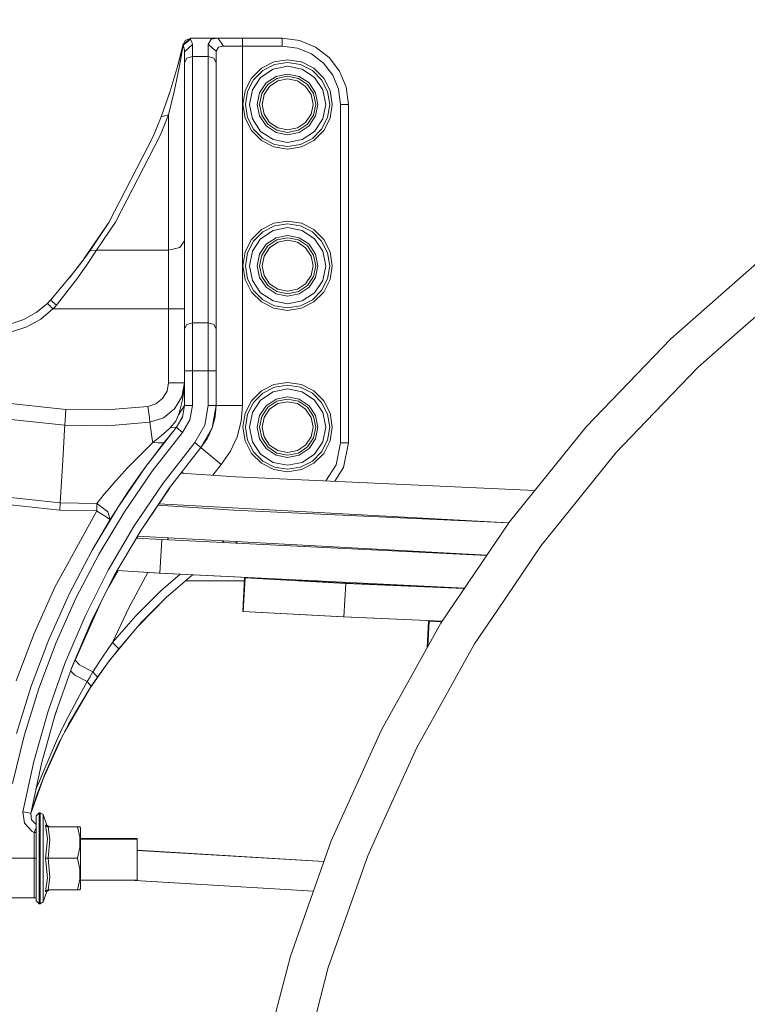
# Model space of a CAD drawing. Units: millimetres. Extents: x 774 to 7863, y -430 to 3712.
# Drawn here: x 5678 to 5953, y 829 to 1201 of the extents above; entities that cross this region are included whole.
import ezdxf

# ---------------------------------------------------------------- set-up
doc = ezdxf.new("R2010")
doc.units = ezdxf.units.MM
doc.layers.add('1', color=7, linetype='Continuous', true_color=0xffffff)
doc.styles.add('blockfont', font='simplex.shx')
doc.dimstyles.get("Standard").update_dxf_attribs({"dimtxt": 0.18, "dimasz": 0.18, "dimexe": 0.18, "dimexo": 0.0625, "dimgap": 0.09, "dimtad": 0, "dimtih": 1, "dimtoh": 1, "dimdec": 4, "dimzin": 0, "dimdsep": 46, "dimtxsty": 'Standard', "dimcen": 0.09, "dimadec": 0, "dimazin": 0, "dimtfac": 1, "dimtdec": 4, "dimtofl": 0, "dimtmove": 0, "dimatfit": 3, "dimfxl": 1, "dimtolj": 1, "dimtzin": 0, "dimarcsym": 0})

# ---------------------------------------------------------------- blocks, each defined once
blk = doc.blocks.new('_U3')
at = {"layer": '1', "color": 18, "lineweight": 13}
for p, q in [((7650.031967, 1242.887485), (7650.031967, 3274.051828)), ((3705, 3270.876828), (5623.949317, 3270.876828)), ((7650.031967, 3270.876828), (5731.08265, 3270.876828))]:
    blk.add_line(p, q, dxfattribs=at)
at = {"layer": '1', "color": 18, "lineweight": 70}
for points in [[(3705, 3270.876828), (3754.999951, 3284.274288), (3755.000049, 3257.479369)], [(7650.031967, 3270.876828), (7600.032017, 3257.479369), (7600.031918, 3284.274288)]]:
    blk.add_solid(points, dxfattribs=at)
at = {"layer": '1', "color": 18, "linetype": 'Continuous', "lineweight": 13, "insert": (5628.186817, 3231.980995), "char_height": 50, "attachment_point": 7, "line_spacing_factor": 0.903614, "style": 'blockfont'}
blk.add_mtext('\\W1.1484;CF', dxfattribs=at)
blk = doc.blocks.new('_U5')
at = {"layer": '1', "color": 18, "lineweight": 13}
for p, q in [((984.368248, 1148.430847), (984.368248, -393.175)), ((7650.031967, 1011.112475), (7650.031967, -393.175)), ((984.368248, -390), (4236.393858, -390)), ((7650.031967, -390), (4398.006358, -390))]:
    blk.add_line(p, q, dxfattribs=at)
at = {"layer": '1', "color": 18, "lineweight": 70}
for points in [[(984.368248, -390), (1034.368199, -376.60254), (1034.368297, -403.39746)], [(7650.031967, -390), (7600.032017, -403.39746), (7600.031918, -376.60254)]]:
    blk.add_solid(points, dxfattribs=at)
at = {"layer": '1', "color": 18, "linetype": 'Continuous', "lineweight": 13, "insert": (4240.631358, -428.895833), "char_height": 50, "attachment_point": 7, "line_spacing_factor": 0.903614, "style": 'blockfont'}
blk.add_mtext('\\W1.1836;OAL', dxfattribs=at)

msp = doc.modelspace()

# ---------------------------------------------------------------- linework, layer by layer
at = {"layer": '1', "color": 18, "linetype": 'Continuous', "lineweight": 13}
for p, q in [((5739.47434, 1191.678537), (5737.469239, 1183.719052)), ((5739.40043, 1191.360606), (5737.469239, 1183.719052)), ((5739.547773, 1191.363467), (5738.242669, 1184.20483)), ((5739.40043, 1191.360606), (5741.164727, 1192.733778)), ((5739.455743, 1191.598905), (5739.40043, 1191.360606)), ((5739.40043, 1191.360606), (5739.547773, 1191.363467)), ((5739.47434, 1191.678537), (5739.455743, 1191.598905)), ((5742.396398, 1194.000019), (5739.47434, 1191.678537)), ((5740.265412, 1193.111313), (5739.47434, 1191.678537)), ((5740.703149, 1192.309273), (5739.547773, 1191.363467)), ((5739.547773, 1191.363467), (5739.985509, 1189.538969)), ((5742.396398, 1194.000019), (5740.265412, 1193.111313)), ((5740.703149, 1192.309273), (5741.133733, 1192.661775)), ((5742.321534, 1193.633927), (5741.133733, 1192.661775)), ((5741.164727, 1192.733778), (5741.165204, 1192.734016)), ((5742.321534, 1193.633927), (5741.165204, 1192.734016)), ((5741.499944, 1190.264715), (5743.000074, 1191.622032)), ((5742.377801, 1193.908227), (5742.321534, 1193.633927)), ((5742.321534, 1193.633927), (5742.978139, 1192.197455)), ((5742.396398, 1194.000019), (5742.377801, 1193.908227)), ((5752.662702, 1194.000019), (5742.396398, 1194.000019)), ((5743.000074, 1191.622032), (5742.978139, 1192.197455)), ((5743.000074, 1187.049759), (5743.000074, 1191.622032)), ((5749.000116, 1191.789282), (5749.181314, 1192.095173)), ((5750.500245, 1190.421952), (5749.000116, 1191.789282)), ((5749.000116, 1187.049759), (5749.000116, 1191.789282)), ((5750.082536, 1193.6139), (5749.181314, 1192.095173)), ((5750.082536, 1193.6139), (5752.662702, 1194.000019)), ((5752.662702, 1194.000019), (5752.80766, 1194.000019)), ((5753.740354, 1192.500008), (5752.662702, 1194.000019)), ((5757.025166, 1194.000019), (5752.80766, 1194.000019)), ((5754.817529, 1190.999998), (5753.740354, 1192.500008)), ((5757.025166, 1194.000019), (5762.000008, 1194.000019)), ((5762.000008, 1193.121327), (5762.000008, 1194.000019)), ((5776.999874, 1194.000019), (5762.000008, 1194.000019)), ((5762.000008, 1190.999998), (5762.000008, 1193.121327)), ((5776.999874, 1194.000019), (5776.999874, 1193.121327)), ((5783.470554, 1193.148149), (5776.999874, 1194.000019)), ((5776.999874, 1193.121327), (5776.999874, 1190.999998)), ((5789.50016, 1190.650595), (5783.470554, 1193.148149)), ((5739.999814, 1188.907398), (5739.985509, 1189.538969)), ((5741.499944, 1190.264715), (5739.999814, 1188.907398)), ((5739.999814, 1184.883727), (5739.999814, 1188.907398)), ((5751.999898, 1189.054621), (5750.500245, 1190.421952)), ((5751.999898, 1189.054621), (5752.832933, 1190.660251)), ((5751.999898, 1189.054621), (5751.999898, 1184.883727)), ((5752.832933, 1190.660251), (5754.817529, 1190.999998)), ((5754.817529, 1190.999998), (5754.929109, 1190.999998)), ((5758.172913, 1190.999998), (5754.929109, 1190.999998)), ((5762.000008, 1190.999998), (5758.172913, 1190.999998)), ((5762.000008, 1190.999998), (5776.999874, 1190.999998)), ((5762.000008, 1055.221451), (5762.000008, 1190.999998)), ((5782.693787, 1190.25041), (5776.999874, 1190.999998)), ((5788.000031, 1188.052548), (5782.693787, 1190.25041)), ((5792.55621, 1184.556378), (5788.000031, 1188.052548)), ((5794.677658, 1186.677707), (5789.50016, 1190.650595)), ((5734.458013, 1173.608197), (5737.469239, 1183.719052)), ((5736.208005, 1174.35695), (5738.242669, 1184.20483)), ((5740.878625, 1186.415328), (5739.999814, 1184.883727)), ((5739.999814, 1084.215535), (5739.999814, 1184.883727)), ((5743.000074, 1187.049759), (5740.878625, 1186.415328)), ((5743.000074, 1086.381448), (5743.000074, 1187.049759)), ((5749.000116, 1187.049759), (5743.000074, 1187.049759)), ((5751.121564, 1186.415328), (5749.000116, 1187.049759)), ((5749.000116, 1086.381448), (5749.000116, 1187.049759)), ((5751.999898, 1184.883727), (5751.121564, 1186.415328)), ((5751.999898, 1084.215535), (5751.999898, 1184.883727)), ((5769.071503, 1182.665123), (5773.78027, 1185.064329)), ((5769.659443, 1181.856049), (5774.08926, 1184.113277)), ((5778.999729, 1185.891045), (5773.78027, 1185.064329)), ((5774.08926, 1184.113277), (5778.999729, 1184.890998)), ((5778.999729, 1185.891045), (5784.219666, 1185.064329)), ((5778.999729, 1184.890998), (5783.910675, 1184.113277)), ((5783.910675, 1184.113277), (5788.340492, 1181.856049)), ((5788.928433, 1182.665123), (5784.219666, 1185.064329)), ((5796.05238, 1179.99996), (5792.55621, 1184.556378)), ((5798.650665, 1181.499971), (5794.677658, 1186.677707)), ((5769.071503, 1182.665123), (5765.335007, 1178.928269)), ((5766.143723, 1178.340567), (5769.659443, 1181.856049)), ((5768.805428, 1179.194463), (5773.482723, 1182.319773)), ((5778.999729, 1183.417214), (5773.482723, 1182.319773)), ((5778.999729, 1180.462731), (5774.613304, 1179.590238)), ((5778.999729, 1183.417214), (5784.517212, 1182.319773)), ((5783.386631, 1179.590238), (5778.999729, 1180.462731)), ((5784.517212, 1182.319773), (5789.194508, 1179.194463)), ((5788.340492, 1181.856049), (5791.856213, 1178.340567)), ((5788.928433, 1182.665123), (5792.664929, 1178.928269)), ((5798.250122, 1174.694074), (5796.05238, 1179.99996)), ((5801.147862, 1175.470484), (5798.650665, 1181.499971)), ((5762.935562, 1174.219621), (5765.335007, 1178.928269)), ((5763.886852, 1173.910631), (5766.143723, 1178.340567)), ((5768.805428, 1179.194463), (5765.680237, 1174.517287)), ((5770.894451, 1177.10544), (5768.409653, 1173.386587)), ((5769.203587, 1173.057807), (5771.502419, 1176.497711)), ((5774.613304, 1179.590238), (5770.894451, 1177.10544)), ((5771.502419, 1176.497711), (5774.942322, 1178.796304)), ((5772.198601, 1175.801409), (5775.319023, 1177.88638)), ((5774.942322, 1178.796304), (5778.999729, 1179.603351)), ((5775.319023, 1177.88638), (5778.999729, 1178.618563)), ((5778.999729, 1179.603351), (5783.057614, 1178.796304)), ((5778.999729, 1178.618563), (5782.680912, 1177.88638)), ((5782.680912, 1177.88638), (5785.801335, 1175.801409)), ((5783.057614, 1178.796304), (5786.497517, 1176.497711)), ((5787.105484, 1177.10544), (5783.386631, 1179.590238)), ((5786.497517, 1176.497711), (5788.796349, 1173.057807)), ((5789.590283, 1173.386587), (5787.105484, 1177.10544)), ((5789.194508, 1179.194463), (5792.319698, 1174.517287)), ((5791.856213, 1178.340567), (5794.113083, 1173.910631)), ((5795.064373, 1174.219621), (5792.664929, 1178.928269)), ((5734.562692, 1173.959679), (5731.190725, 1164.250268)), ((5731.190725, 1164.250268), (5734.458013, 1173.608197)), ((5734.000249, 1164.997829), (5736.208005, 1174.35695)), ((5762.935562, 1174.219621), (5762.108727, 1169.000042)), ((5763.109131, 1169.000042), (5763.886852, 1173.910631)), ((5764.582558, 1169.000042), (5765.680237, 1174.517287)), ((5768.409653, 1173.386587), (5767.537041, 1169.000042)), ((5768.396778, 1169.000042), (5769.203587, 1173.057807)), ((5769.381447, 1169.000042), (5770.113392, 1172.680868)), ((5770.113392, 1172.680868), (5772.198601, 1175.801409)), ((5785.801335, 1175.801409), (5787.886543, 1172.680868)), ((5788.618488, 1169.000042), (5787.886543, 1172.680868)), ((5788.796349, 1173.057807), (5789.603157, 1169.000042)), ((5789.590283, 1173.386587), (5790.462895, 1169.000042)), ((5792.319698, 1174.517287), (5793.416901, 1169.000042)), ((5794.890804, 1169.000042), (5794.113083, 1173.910631)), ((5795.064373, 1174.219621), (5795.890732, 1169.000042)), ((5798.99971, 1169.000042), (5798.250122, 1174.694074)), ((5801.99997, 1169.000042), (5801.147862, 1175.470484)), ((5762.935562, 1163.780464), (5762.108727, 1169.000042)), ((5763.886852, 1164.089454), (5763.109131, 1169.000042)), ((5764.582558, 1169.000042), (5765.680237, 1163.482798)), ((5767.537041, 1169.000042), (5768.409653, 1164.613379)), ((5768.396778, 1169.000042), (5769.203587, 1164.942277)), ((5770.113392, 1165.319098), (5769.381447, 1169.000042)), ((5787.886543, 1165.319098), (5788.618488, 1169.000042)), ((5789.603157, 1169.000042), (5788.796349, 1164.942277)), ((5790.462895, 1169.000042), (5789.590283, 1164.613379)), ((5793.416901, 1169.000042), (5792.319698, 1163.482798)), ((5794.113083, 1164.089454), (5794.890804, 1169.000042)), ((5795.890732, 1169.000042), (5795.064373, 1163.780464)), ((5801.121159, 1169.000042), (5798.99971, 1169.000042)), ((5798.99971, 1041.086329), (5798.99971, 1169.000042)), ((5801.99997, 1169.000042), (5801.121159, 1169.000042)), ((5801.99997, 1041.086329), (5801.99997, 1169.000042)), ((5734.000249, 1164.997829), (5731.02097, 1157.465948)), ((5731.190725, 1164.250268), (5734.000249, 1164.997829)), ((5734.000249, 1164.997829), (5734.000249, 1113.8667)), ((5772.198601, 1162.198676), (5770.113392, 1165.319098)), ((5787.886543, 1165.319098), (5785.801335, 1162.198676)), ((5731.190725, 1164.250268), (5728.251977, 1156.819833)), ((5762.935562, 1163.780464), (5765.335007, 1159.071697)), ((5766.143723, 1159.659518), (5763.886852, 1164.089454)), ((5768.805428, 1158.805502), (5765.680237, 1163.482798)), ((5768.409653, 1164.613379), (5770.894451, 1160.894645)), ((5771.502419, 1161.502255), (5769.203587, 1164.942277)), ((5774.942322, 1159.203781), (5771.502419, 1161.502255)), ((5775.319023, 1160.113586), (5772.198601, 1162.198676)), ((5785.801335, 1162.198676), (5782.680912, 1160.113586)), ((5786.497517, 1161.502255), (5783.057614, 1159.203781)), ((5788.796349, 1164.942277), (5786.497517, 1161.502255)), ((5787.105484, 1160.894645), (5789.590283, 1164.613379)), ((5789.194508, 1158.805502), (5792.319698, 1163.482798)), ((5794.113083, 1164.089454), (5791.856213, 1159.659518)), ((5795.064373, 1163.780464), (5792.664929, 1159.071697)), ((5769.071503, 1155.334962), (5765.335007, 1159.071697)), ((5769.659443, 1156.143917), (5766.143723, 1159.659518)), ((5768.805428, 1158.805502), (5773.482723, 1155.680312)), ((5770.894451, 1160.894645), (5774.613304, 1158.409847)), ((5774.613304, 1158.409847), (5778.999729, 1157.537235)), ((5778.999729, 1158.396615), (5774.942322, 1159.203781)), ((5778.999729, 1159.381403), (5775.319023, 1160.113586)), ((5782.680912, 1160.113586), (5778.999729, 1159.381403)), ((5783.057614, 1159.203781), (5778.999729, 1158.396615)), ((5778.999729, 1157.537235), (5783.386631, 1158.409847)), ((5783.386631, 1158.409847), (5787.105484, 1160.894645)), ((5789.194508, 1158.805502), (5784.517212, 1155.680312)), ((5791.856213, 1159.659518), (5788.340492, 1156.143917)), ((5788.928433, 1155.334962), (5792.664929, 1159.071697)), ((5711.402936, 1124.305619), (5728.251977, 1156.819833)), ((5713.942094, 1124.508394), (5731.02097, 1157.465948)), ((5769.071503, 1155.334962), (5773.78027, 1152.935756)), ((5774.08926, 1153.886808), (5769.659443, 1156.143917)), ((5778.999729, 1154.582871), (5773.482723, 1155.680312)), ((5778.999729, 1153.108967), (5774.08926, 1153.886808)), ((5784.517212, 1155.680312), (5778.999729, 1154.582871)), ((5783.910675, 1153.886808), (5778.999729, 1153.108967)), ((5788.340492, 1156.143917), (5783.910675, 1153.886808)), ((5788.928433, 1155.334962), (5784.219666, 1152.935756)), ((5778.999729, 1152.10904), (5773.78027, 1152.935756)), ((5778.999729, 1152.10904), (5784.219666, 1152.935756)), ((5711.402936, 1124.305619), (5702.033939, 1110.61557)), ((5711.402936, 1124.305619), (5704.371019, 1113.807095)), ((5713.942094, 1124.508394), (5706.814809, 1113.8667)), ((5769.071503, 1121.665133), (5773.78027, 1124.064339)), ((5778.999729, 1124.891056), (5773.78027, 1124.064339)), ((5778.999729, 1124.891056), (5784.219666, 1124.064339)), ((5788.928433, 1121.665133), (5784.219666, 1124.064339)), ((5769.071503, 1121.665133), (5765.335007, 1117.928279)), ((5766.143723, 1117.340458), (5769.659443, 1120.85606)), ((5768.805428, 1118.194474), (5773.482723, 1121.319784)), ((5769.659443, 1120.85606), (5774.08926, 1123.113287)), ((5778.999729, 1122.417224), (5773.482723, 1121.319784)), ((5774.08926, 1123.113287), (5778.999729, 1123.891009)), ((5778.999729, 1123.891009), (5783.910675, 1123.113287)), ((5778.999729, 1122.417224), (5784.517212, 1121.319784)), ((5783.910675, 1123.113287), (5788.340492, 1120.85606)), ((5784.517212, 1121.319784), (5789.194508, 1118.194474)), ((5788.340492, 1120.85606), (5791.856213, 1117.340458)), ((5788.928433, 1121.665133), (5792.664929, 1117.928279)), ((5738.242669, 1114.921106), (5739.999814, 1117.466701)), ((5762.935562, 1113.219632), (5765.335007, 1117.928279)), ((5763.886852, 1112.910641), (5766.143723, 1117.340458)), ((5768.805428, 1118.194474), (5765.680237, 1113.517178)), ((5774.613304, 1118.590249), (5770.894451, 1116.10545)), ((5771.502419, 1115.497721), (5774.942322, 1117.796315)), ((5772.198601, 1114.80142), (5775.319023, 1116.88639)), ((5778.999729, 1119.462741), (5774.613304, 1118.590249)), ((5774.942322, 1117.796315), (5778.999729, 1118.603362)), ((5775.319023, 1116.88639), (5778.999729, 1117.618574)), ((5783.386631, 1118.590249), (5778.999729, 1119.462741)), ((5778.999729, 1118.603362), (5783.057614, 1117.796315)), ((5778.999729, 1117.618574), (5782.680912, 1116.88639)), ((5782.680912, 1116.88639), (5785.801335, 1114.80142)), ((5783.057614, 1117.796315), (5786.497517, 1115.497721)), ((5787.105484, 1116.10545), (5783.386631, 1118.590249)), ((5789.194508, 1118.194474), (5792.319698, 1113.517178)), ((5791.856213, 1117.340458), (5794.113083, 1112.910641)), ((5795.064373, 1113.219632), (5792.664929, 1117.928279)), ((5704.371019, 1113.807095), (5700.94542, 1109.129084)), ((5706.814809, 1113.8667), (5703.342481, 1108.706606)), ((5704.371019, 1113.807095), (5706.814809, 1113.8667)), ((5734.000249, 1113.8667), (5706.814809, 1113.8667)), ((5738.242669, 1114.921106), (5734.000249, 1113.8667)), ((5734.000249, 1113.8667), (5734.000249, 1108.838571)), ((5762.935562, 1113.219632), (5762.108727, 1108.000053)), ((5763.109131, 1108.000053), (5763.886852, 1112.910641)), ((5764.582558, 1108.000053), (5765.680237, 1113.517178)), ((5770.894451, 1116.10545), (5768.409653, 1112.386597)), ((5769.203587, 1112.057699), (5771.502419, 1115.497721)), ((5770.113392, 1111.680878), (5772.198601, 1114.80142)), ((5785.801335, 1114.80142), (5787.886543, 1111.680878)), ((5786.497517, 1115.497721), (5788.796349, 1112.057699)), ((5789.590283, 1112.386597), (5787.105484, 1116.10545)), ((5792.319698, 1113.517178), (5793.416901, 1108.000053)), ((5794.890804, 1108.000053), (5794.113083, 1112.910641)), ((5795.064373, 1113.219632), (5795.890732, 1108.000053)), ((5696.516787, 1103.483669), (5701.495962, 1109.880906)), ((5768.409653, 1112.386597), (5767.537041, 1108.000053)), ((5768.396778, 1108.000053), (5769.203587, 1112.057699)), ((5769.381447, 1108.000053), (5770.113392, 1111.680878)), ((5788.618488, 1108.000053), (5787.886543, 1111.680878)), ((5788.796349, 1112.057699), (5789.603157, 1108.000053)), ((5789.590283, 1112.386597), (5790.462895, 1108.000053)), ((5923.746033, 1080.410136), (5958.397312, 1110.907091)), ((5700.94542, 1109.129084), (5697.195573, 1104.288591)), ((5703.342481, 1108.706606), (5699.541135, 1103.367103)), ((5734.000249, 1108.838571), (5734.000249, 1103.367103)), ((5762.935562, 1102.780355), (5762.108727, 1108.000053)), ((5763.886852, 1103.089465), (5763.109131, 1108.000053)), ((5764.582558, 1108.000053), (5765.680237, 1102.482809)), ((5767.537041, 1108.000053), (5768.409653, 1103.61339)), ((5768.396778, 1108.000053), (5769.203587, 1103.942288)), ((5770.113392, 1104.319109), (5769.381447, 1108.000053)), ((5787.886543, 1104.319109), (5788.618488, 1108.000053)), ((5789.603157, 1108.000053), (5788.796349, 1103.942288)), ((5790.462895, 1108.000053), (5789.590283, 1103.61339)), ((5793.416901, 1108.000053), (5792.319698, 1102.482809)), ((5794.113083, 1103.089465), (5794.890804, 1108.000053)), ((5795.890732, 1108.000053), (5795.064373, 1102.780355)), ((5697.195573, 1104.288591), (5689.393563, 1095.036758)), ((5691.632791, 1093.161715), (5699.541135, 1103.367103)), ((5734.000249, 1103.367103), (5734.000249, 1097.59344)), ((5762.935562, 1102.780355), (5765.335007, 1098.071707)), ((5766.143723, 1098.659528), (5763.886852, 1103.089465)), ((5768.805428, 1097.805513), (5765.680237, 1102.482809)), ((5768.409653, 1103.61339), (5770.894451, 1099.894656)), ((5771.502419, 1100.502265), (5769.203587, 1103.942288)), ((5772.198601, 1101.198686), (5770.113392, 1104.319109)), ((5787.886543, 1104.319109), (5785.801335, 1101.198686)), ((5788.796349, 1103.942288), (5786.497517, 1100.502265)), ((5787.105484, 1099.894656), (5789.590283, 1103.61339)), ((5789.194508, 1097.805513), (5792.319698, 1102.482809)), ((5794.113083, 1103.089465), (5791.856213, 1098.659528)), ((5795.064373, 1102.780355), (5792.664929, 1098.071707)), ((5769.071503, 1094.334854), (5765.335007, 1098.071707)), ((5769.659443, 1095.143927), (5766.143723, 1098.659528)), ((5770.894451, 1099.894656), (5774.613304, 1097.409738)), ((5774.942322, 1098.203791), (5771.502419, 1100.502265)), ((5775.319023, 1099.113596), (5772.198601, 1101.198686)), ((5778.999729, 1097.396625), (5774.942322, 1098.203791)), ((5778.999729, 1098.381413), (5775.319023, 1099.113596)), ((5782.680912, 1099.113596), (5778.999729, 1098.381413)), ((5783.057614, 1098.203791), (5778.999729, 1097.396625)), ((5785.801335, 1101.198686), (5782.680912, 1099.113596)), ((5786.497517, 1100.502265), (5783.057614, 1098.203791)), ((5783.386631, 1097.409738), (5787.105484, 1099.894656)), ((5791.856213, 1098.659528), (5788.340492, 1095.143927)), ((5788.928433, 1094.334854), (5792.664929, 1098.071707)), ((5967.77956, 1099.286927), (5947.005196, 1081.002844)), ((5688.812776, 1094.403995), (5688.214345, 1093.787921)), ((5689.393563, 1095.036758), (5688.812776, 1094.403995)), ((5691.632791, 1093.161715), (5689.393563, 1095.036758)), ((5734.000249, 1097.59344), (5734.000249, 1091.666711)), ((5768.805428, 1097.805513), (5773.482723, 1094.680203)), ((5769.071503, 1094.334854), (5773.78027, 1091.935767)), ((5774.08926, 1092.886818), (5769.659443, 1095.143927)), ((5778.999729, 1093.582762), (5773.482723, 1094.680203)), ((5774.613304, 1097.409738), (5778.999729, 1096.537245)), ((5778.999729, 1096.537245), (5783.386631, 1097.409738)), ((5784.517212, 1094.680203), (5778.999729, 1093.582762)), ((5788.340492, 1095.143927), (5783.910675, 1092.886818)), ((5788.928433, 1094.334854), (5784.219666, 1091.935767)), ((5789.194508, 1097.805513), (5784.517212, 1094.680203)), ((5688.214345, 1093.787921), (5684.023423, 1090.297712)), ((5690.335794, 1091.666711), (5685.725732, 1087.827457)), ((5688.214345, 1093.787921), (5689.274831, 1092.727316)), ((5690.335794, 1091.666711), (5689.274831, 1092.727316)), ((5690.994306, 1092.40414), (5690.335794, 1091.666711)), ((5734.000249, 1091.666711), (5690.335794, 1091.666711)), ((5691.632791, 1093.161715), (5690.994306, 1092.40414)), ((5734.000249, 1091.666711), (5738.242669, 1091.666711)), ((5734.000249, 1091.666711), (5734.000249, 1063.750638)), ((5738.242669, 1091.666711), (5739.999814, 1091.666711)), ((5778.999729, 1091.10905), (5773.78027, 1091.935767)), ((5778.999729, 1092.108978), (5774.08926, 1092.886818)), ((5783.910675, 1092.886818), (5778.999729, 1092.108978)), ((5778.999729, 1091.10905), (5784.219666, 1091.935767)), ((5679.269834, 1087.623967), (5673.273606, 1085.663332)), ((5684.023423, 1090.297712), (5679.269834, 1087.623967)), ((5685.725732, 1087.827457), (5680.497213, 1084.886325)), ((5673.901124, 1082.72971), (5680.497213, 1084.886325)), ((5740.878625, 1085.747016), (5739.999814, 1084.215535)), ((5739.999814, 1080.844534), (5739.999814, 1084.215535)), ((5743.000074, 1086.381448), (5740.878625, 1085.747016)), ((5743.000074, 1082.550896), (5743.000074, 1086.381448)), ((5749.000116, 1086.381448), (5743.000074, 1086.381448)), ((5751.121564, 1085.747016), (5749.000116, 1086.381448)), ((5749.000116, 1082.550896), (5749.000116, 1086.381448)), ((5751.999898, 1084.215535), (5751.121564, 1085.747016)), ((5751.999898, 1080.844534), (5751.999898, 1084.215535)), ((5739.999814, 1076.966537), (5739.999814, 1080.844534)), ((5743.000074, 1082.550896), (5743.000074, 1078.143967)), ((5749.000116, 1078.143967), (5749.000116, 1082.550896)), ((5751.999898, 1076.966537), (5751.999898, 1080.844534)), ((5891.806049, 1047.084464), (5923.746033, 1080.410136)), ((5934.080048, 1069.627656), (5947.005196, 1081.002844)), ((5739.999814, 1072.738422), (5739.999814, 1076.966537)), ((5743.000074, 1073.339356), (5743.000074, 1078.143967)), ((5749.000116, 1073.339356), (5749.000116, 1078.143967)), ((5751.999898, 1072.738422), (5751.999898, 1076.966537)), ((5739.999814, 1072.738422), (5739.999814, 1068.331731)), ((5743.000074, 1073.339356), (5743.000074, 1068.331731)), ((5749.000116, 1068.331731), (5749.000116, 1073.339356)), ((5751.999898, 1068.331731), (5751.999898, 1072.738422)), ((5739.999814, 1068.331731), (5739.999814, 1055.221451)), ((5740.878625, 1068.331731), (5739.999814, 1068.331731)), ((5743.000074, 1068.331731), (5740.878625, 1068.331731)), ((5743.000074, 1068.331731), (5743.000074, 1055.221451)), ((5749.000116, 1068.331731), (5743.000074, 1068.331731)), ((5751.121564, 1068.331731), (5749.000116, 1068.331731)), ((5749.000116, 1055.221451), (5749.000116, 1068.331731)), ((5751.121564, 1068.331731), (5751.999898, 1068.331731)), ((5751.999898, 1055.221451), (5751.999898, 1068.331731)), ((5934.080048, 1069.627656), (5914.505406, 1049.203409)), ((5734.000249, 1063.750638), (5733.424707, 1060.584796)), ((5738.242669, 1063.750638), (5734.000249, 1063.750638)), ((5738.242669, 1063.750638), (5739.999814, 1063.750638)), ((5739.999814, 1063.750638), (5739.041371, 1058.474315)), ((5739.809556, 1060.475482), (5739.999814, 1063.723339)), ((5769.071503, 1060.665144), (5773.78027, 1063.06435)), ((5769.659443, 1059.85607), (5774.08926, 1062.113298)), ((5778.999729, 1061.417235), (5773.482723, 1060.319794)), ((5778.999729, 1063.891066), (5773.78027, 1063.06435)), ((5774.08926, 1062.113298), (5778.999729, 1062.891019)), ((5778.999729, 1063.891066), (5784.219666, 1063.06435)), ((5778.999729, 1062.891019), (5783.910675, 1062.113298)), ((5778.999729, 1061.417235), (5784.517212, 1060.319794)), ((5783.910675, 1062.113298), (5788.340492, 1059.85607)), ((5788.928433, 1060.665144), (5784.219666, 1063.06435)), ((5729.255242, 1055.82012), (5731.772943, 1057.823671)), ((5731.772943, 1057.823671), (5733.424707, 1060.584796)), ((5736.288114, 1053.87236), (5739.041371, 1058.474315)), ((5739.016576, 1056.296123), (5739.294095, 1057.346357)), ((5739.294095, 1057.346357), (5739.451451, 1058.302415)), ((5739.809556, 1060.475482), (5739.451451, 1058.302415)), ((5769.071503, 1060.665144), (5765.335007, 1056.92829)), ((5768.805428, 1057.194484), (5765.680237, 1052.517189)), ((5766.143723, 1056.340469), (5769.659443, 1059.85607)), ((5768.805428, 1057.194484), (5773.482723, 1060.319794)), ((5774.613304, 1057.590259), (5770.894451, 1055.105461)), ((5778.999729, 1058.462752), (5774.613304, 1057.590259)), ((5774.942322, 1056.796206), (5778.999729, 1057.603372)), ((5783.386631, 1057.590259), (5778.999729, 1058.462752)), ((5778.999729, 1057.603372), (5783.057614, 1056.796206)), ((5787.105484, 1055.105461), (5783.386631, 1057.590259)), ((5784.517212, 1060.319794), (5789.194508, 1057.194484)), ((5788.340492, 1059.85607), (5791.856213, 1056.340469)), ((5788.928433, 1060.665144), (5792.664929, 1056.92829)), ((5789.194508, 1057.194484), (5792.319698, 1052.517189)), ((5695.204778, 1053.696407), (5665.028615, 1056.857837)), ((5694.950624, 1049.461378), (5695.204778, 1053.696407)), ((5710.726781, 1053.515447), (5695.204778, 1053.696407)), ((5726.193948, 1054.830087), (5710.726781, 1053.515447)), ((5729.255242, 1055.82012), (5726.193948, 1054.830087)), ((5726.756616, 1050.62498), (5726.193948, 1054.830087)), ((5736.288114, 1053.87236), (5732.091947, 1050.533069)), ((5739.999814, 1055.221451), (5737.785859, 1051.633848)), ((5739.016576, 1056.296123), (5737.968011, 1052.324189)), ((5739.999814, 1055.221451), (5739.229245, 1050.810946)), ((5740.878625, 1055.221451), (5739.999814, 1055.221451)), ((5740.878625, 1055.221451), (5743.000074, 1055.221451)), ((5743.000074, 1055.221451), (5742.051168, 1049.793137)), ((5747.695012, 1047.757519), (5749.000116, 1055.221451)), ((5751.121564, 1055.221451), (5749.000116, 1055.221451)), ((5750.517411, 1046.73971), (5751.999898, 1055.221451)), ((5751.999898, 1055.221451), (5751.121564, 1055.221451)), ((5751.999898, 1055.221451), (5751.644178, 1051.017655)), ((5751.999898, 1055.221451), (5753.339811, 1055.221451)), ((5755.169912, 1055.221451), (5753.339811, 1055.221451)), ((5755.169912, 1055.221451), (5756.999893, 1055.221451)), ((5762.000008, 1055.221451), (5756.999893, 1055.221451)), ((5762.000008, 1055.221451), (5761.476917, 1049.19423)), ((5762.935562, 1052.219642), (5765.335007, 1056.92829)), ((5763.886852, 1051.910652), (5766.143723, 1056.340469)), ((5770.894451, 1055.105461), (5768.409653, 1051.386608)), ((5769.203587, 1051.057709), (5771.502419, 1054.497732)), ((5770.113392, 1050.680889), (5772.198601, 1053.801311)), ((5771.502419, 1054.497732), (5774.942322, 1056.796206)), ((5772.198601, 1053.801311), (5775.319023, 1055.886401)), ((5775.319023, 1055.886401), (5778.999729, 1056.618584)), ((5778.999729, 1056.618584), (5782.680912, 1055.886401)), ((5782.680912, 1055.886401), (5785.801335, 1053.801311)), ((5783.057614, 1056.796206), (5786.497517, 1054.497732)), ((5785.801335, 1053.801311), (5787.886543, 1050.680889)), ((5786.497517, 1054.497732), (5788.796349, 1051.057709)), ((5789.590283, 1051.386608), (5787.105484, 1055.105461)), ((5791.856213, 1056.340469), (5794.113083, 1051.910652)), ((5795.064373, 1052.219642), (5792.664929, 1056.92829)), ((5694.845719, 1047.707094), (5664.138837, 1050.924195)), ((5726.756616, 1050.62498), (5726.989312, 1048.883093)), ((5732.091947, 1050.533069), (5726.989312, 1048.883093)), ((5737.785859, 1051.633848), (5736.748738, 1049.261464)), ((5739.268331, 1051.03466), (5737.007184, 1046.92365)), ((5739.229245, 1050.810946), (5737.007184, 1046.92365)), ((5737.968011, 1052.324189), (5737.785859, 1051.633848)), ((5742.051168, 1049.793137), (5739.316507, 1045.008791)), ((5750.517411, 1046.73971), (5751.644178, 1051.017655)), ((5750.517411, 1046.73971), (5751.641317, 1051.000489)), ((5750.517411, 1046.73971), (5751.626535, 1050.916327)), ((5751.641317, 1051.000489), (5751.626535, 1050.916327)), ((5751.642107, 1051.009794), (5751.641317, 1051.000489)), ((5762.935562, 1052.219642), (5762.108727, 1047.000063)), ((5763.109131, 1047.000063), (5763.886852, 1051.910652)), ((5764.582558, 1047.000063), (5765.680237, 1052.517189)), ((5768.409653, 1051.386608), (5767.537041, 1047.000063)), ((5768.396778, 1047.000063), (5769.203587, 1051.057709)), ((5769.381447, 1047.000063), (5770.113392, 1050.680889)), ((5788.618488, 1047.000063), (5787.886543, 1050.680889)), ((5788.796349, 1051.057709), (5789.603157, 1047.000063)), ((5789.590283, 1051.386608), (5790.462895, 1047.000063)), ((5792.319698, 1052.517189), (5793.416901, 1047.000063)), ((5794.890804, 1047.000063), (5794.113083, 1051.910652)), ((5795.064373, 1052.219642), (5795.890732, 1047.000063)), ((5694.746061, 1046.043051), (5694.463296, 1041.328324)), ((5694.845719, 1047.707094), (5694.746061, 1046.043051)), ((5694.950624, 1049.461378), (5694.845719, 1047.707094)), ((5710.946126, 1047.519458), (5694.845719, 1047.707094)), ((5726.989312, 1048.883093), (5710.946126, 1047.519458)), ((5737.007184, 1046.92365), (5725.452466, 1032.101644)), ((5726.989312, 1048.883093), (5727.113767, 1047.956003)), ((5727.113767, 1047.956003), (5727.235837, 1047.043575)), ((5727.235837, 1047.043575), (5727.474256, 1045.261277)), ((5731.162114, 1043.717397), (5734.29255, 1046.402944)), ((5734.674974, 1046.731127), (5734.29255, 1046.402944)), ((5737.007184, 1046.92365), (5734.589143, 1043.970479)), ((5736.745401, 1049.253834), (5734.674974, 1046.731127)), ((5737.007184, 1046.92365), (5734.674974, 1046.731127)), ((5736.748738, 1049.261464), (5736.745401, 1049.253834)), ((5737.683816, 1046.362771), (5737.007184, 1046.92365)), ((5737.683816, 1046.362771), (5739.316507, 1045.008791)), ((5743.935628, 1041.179074), (5747.695012, 1047.757519)), ((5746.24495, 1039.264096), (5750.517411, 1046.73971)), ((5750.517411, 1046.73971), (5748.70543, 1042.816652)), ((5761.476917, 1049.19423), (5759.923859, 1043.347014)), ((5762.935562, 1041.780365), (5762.108727, 1047.000063)), ((5763.886852, 1042.089475), (5763.109131, 1047.000063)), ((5764.582558, 1047.000063), (5765.680237, 1041.482819)), ((5767.537041, 1047.000063), (5768.409653, 1042.6134)), ((5768.396778, 1047.000063), (5769.203587, 1042.942298)), ((5770.113392, 1043.319119), (5769.381447, 1047.000063)), ((5787.886543, 1043.319119), (5788.618488, 1047.000063)), ((5789.603157, 1047.000063), (5788.796349, 1042.942298)), ((5790.462895, 1047.000063), (5789.590283, 1042.6134)), ((5793.416901, 1047.000063), (5792.319698, 1041.482819)), ((5794.113083, 1042.089475), (5794.890804, 1047.000063)), ((5795.890732, 1047.000063), (5795.064373, 1041.780365)), ((5862.807198, 1011.170162), (5891.806049, 1047.084464)), ((5903.017445, 1037.217153), (5914.505406, 1049.203409)), ((5727.474256, 1045.261277), (5727.855725, 1042.410744)), ((5727.855725, 1042.410744), (5728.025956, 1041.137589)), ((5739.316507, 1045.008791), (5727.873368, 1030.32936)), ((5731.162114, 1043.717397), (5728.025956, 1041.137589)), ((5734.589143, 1043.970479), (5732.25121, 1041.044248)), ((5746.24495, 1039.264096), (5748.70543, 1042.816652)), ((5759.923859, 1043.347014), (5757.387562, 1037.854684)), ((5768.409653, 1042.6134), (5770.894451, 1038.894547)), ((5771.502419, 1039.502276), (5769.203587, 1042.942298)), ((5772.198601, 1040.198697), (5770.113392, 1043.319119)), ((5787.886543, 1043.319119), (5785.801335, 1040.198697)), ((5788.796349, 1042.942298), (5786.497517, 1039.502276)), ((5787.105484, 1038.894547), (5789.590283, 1042.6134)), ((5694.463296, 1041.328324), (5694.044633, 1034.348858)), ((5728.025956, 1041.137589), (5723.364873, 1036.56627)), ((5732.25121, 1041.044248), (5727.904363, 1035.403741)), ((5728.025956, 1041.137589), (5730.138822, 1041.090859)), ((5730.138822, 1041.090859), (5732.25121, 1041.044248)), ((5732.000871, 1025.806559), (5743.935628, 1041.179074)), ((5734.428449, 1024.043811), (5746.24495, 1039.264096)), ((5745.568318, 1039.824976), (5743.935628, 1041.179074)), ((5745.568318, 1039.824976), (5746.24495, 1039.264096)), ((5746.24495, 1039.264096), (5747.276349, 1038.409008)), ((5762.935562, 1041.780365), (5765.335007, 1037.071718)), ((5766.143723, 1037.659539), (5763.886852, 1042.089475)), ((5768.805428, 1036.805523), (5765.680237, 1041.482819)), ((5770.894451, 1038.894547), (5774.613304, 1036.409749)), ((5774.942322, 1037.203802), (5771.502419, 1039.502276)), ((5775.319023, 1038.113607), (5772.198601, 1040.198697)), ((5785.801335, 1040.198697), (5782.680912, 1038.113607)), ((5786.497517, 1039.502276), (5783.057614, 1037.203802)), ((5783.386631, 1036.409749), (5787.105484, 1038.894547)), ((5789.194508, 1036.805523), (5792.319698, 1041.482819)), ((5794.113083, 1042.089475), (5791.856213, 1037.659539)), ((5795.064373, 1041.780365), (5792.664929, 1037.071718)), ((5797.380848, 1032.803072), (5798.99971, 1041.086329)), ((5801.121159, 1041.086329), (5798.99971, 1041.086329)), ((5800.160332, 1031.673444), (5801.99997, 1041.086329)), ((5801.99997, 1041.086329), (5801.121159, 1041.086329)), ((5718.642755, 1031.685127), (5721.652074, 1034.795774)), ((5721.652074, 1034.795774), (5723.364873, 1036.56627)), ((5727.904363, 1035.403741), (5725.452466, 1032.101644)), ((5747.276349, 1038.409008), (5750.09398, 1036.072625)), ((5750.09398, 1036.072625), (5753.94301, 1032.881154)), ((5757.387562, 1037.854684), (5753.94301, 1032.881154)), ((5769.071503, 1033.334864), (5765.335007, 1037.071718)), ((5769.659443, 1034.143938), (5766.143723, 1037.659539)), ((5768.805428, 1036.805523), (5773.482723, 1033.680213)), ((5774.613304, 1036.409749), (5778.999729, 1035.537256)), ((5778.999729, 1036.396636), (5774.942322, 1037.203802)), ((5778.999729, 1037.381424), (5775.319023, 1038.113607)), ((5782.680912, 1038.113607), (5778.999729, 1037.381424)), ((5783.057614, 1037.203802), (5778.999729, 1036.396636)), ((5778.999729, 1035.537256), (5783.386631, 1036.409749)), ((5789.194508, 1036.805523), (5784.517212, 1033.680213)), ((5791.856213, 1037.659539), (5788.340492, 1034.143938)), ((5788.928433, 1033.334864), (5792.664929, 1037.071718)), ((5903.017445, 1037.217153), (5884.858532, 1014.727963)), ((5693.560166, 1026.268137), (5694.044633, 1034.348858)), ((5714.040799, 1026.644481), (5718.642755, 1031.685127)), ((5725.452466, 1032.101644), (5714.811368, 1016.610874)), ((5723.437829, 1029.31775), (5725.452466, 1032.101644)), ((5753.94301, 1032.881154), (5750.72394, 1028.840503)), ((5769.071503, 1033.334864), (5773.78027, 1030.935658)), ((5774.08926, 1031.886829), (5769.659443, 1034.143938)), ((5778.999729, 1032.582773), (5773.482723, 1033.680213)), ((5778.999729, 1031.108988), (5774.08926, 1031.886829)), ((5784.517212, 1033.680213), (5778.999729, 1032.582773)), ((5783.910675, 1031.886829), (5778.999729, 1031.108988)), ((5788.340492, 1034.143938), (5783.910675, 1031.886829)), ((5788.928433, 1033.334864), (5784.219666, 1030.935658)), ((5793.383578, 1026.689241), (5797.380848, 1032.803072)), ((5796.797758, 1026.530527), (5800.160332, 1031.673444)), ((5727.873368, 1030.32936), (5717.334314, 1014.987482)), ((5719.02041, 1022.978915), (5723.437829, 1029.31775)), ((5759.394093, 1028.269304), (5738.764151, 1029.628427)), ((5739.581685, 1029.574567), (5739.042578, 1029.987056)), ((5872.373096, 1023.017271), (5759.394093, 1028.269304)), ((5778.999729, 1030.109061), (5773.78027, 1030.935658)), ((5778.999729, 1030.109061), (5784.219666, 1030.935658)), ((5693.560166, 1026.268137), (5693.090482, 1018.433226)), ((5709.721131, 1021.613849), (5711.783452, 1024.01544)), ((5713.616891, 1026.150716), (5711.783452, 1024.01544)), ((5713.616891, 1026.150716), (5714.040799, 1026.644481)), ((5732.000871, 1025.806559), (5721.077962, 1009.699596)), ((5723.613305, 1008.09635), (5734.466272, 1024.09253)), ((5734.428449, 1024.043811), (5723.613305, 1008.09635)), ((5693.090482, 1018.433226), (5659.788175, 1021.922244)), ((5709.721131, 1021.613849), (5706.854863, 1018.091692)), ((5719.02041, 1022.978915), (5714.811368, 1016.610874)), ((5692.923112, 1015.640391), (5659.373326, 1019.155277)), ((5693.090482, 1018.433226), (5692.923112, 1015.640391)), ((5706.854863, 1018.091692), (5693.090482, 1018.433226)), ((5714.811368, 1016.610874), (5705.122037, 1000.507487)), ((5706.854863, 1018.091692), (5706.883474, 1015.293849)), ((5710.914655, 1015.0782), (5706.854863, 1018.091692)), ((5711.983247, 1012.133254), (5714.811368, 1016.610874)), ((5758.683128, 1015.614642), (5729.996506, 1017.504546)), ((5862.561501, 1010.806646), (5730.373358, 1018.059987)), ((5706.883474, 1015.293849), (5691.020532, 986.466719)), ((5706.883474, 1015.293849), (5692.923112, 1015.640391)), ((5706.883474, 1015.293849), (5707.205815, 1015.094055)), ((5707.205815, 1015.094055), (5710.489793, 1013.058914)), ((5717.334314, 1014.987482), (5707.737966, 999.038888)), ((5710.489793, 1013.058914), (5710.614724, 1012.981547)), ((5711.983247, 1012.133254), (5710.614724, 1012.981547)), ((5711.023374, 1014.997614), (5710.914655, 1015.0782)), ((5711.023374, 1014.997614), (5711.041017, 1014.944924)), ((5711.983247, 1012.133254), (5711.041017, 1014.944924)), ((5862.547776, 1010.786338), (5758.683128, 1015.614642)), ((5874.814911, 1002.289189), (5884.858532, 1014.727963)), ((5711.983247, 1012.133254), (5705.122037, 1000.507487)), ((5721.077962, 1009.699596), (5711.211248, 992.924644)), ((5836.958332, 972.925944), (5862.807198, 1011.170162)), ((5723.613305, 1008.09635), (5713.844819, 991.487516)), ((5731.514974, 1004.47656), (5721.826649, 1005.058594)), ((5722.128587, 1005.040455), (5722.563562, 1005.786833)), ((5854.283605, 998.559235), (5722.26461, 1005.803236)), ((5854.289453, 998.567888), (5722.269746, 1005.811968)), ((5733.493651, 1004.379562), (5733.968891, 1005.161012)), ((5731.514974, 1004.47656), (5730.733438, 991.826011)), ((5854.217538, 998.461488), (5731.514974, 1004.47656)), ((5755.04851, 1004.004354), (5754.168874, 1003.36603)), ((5760.249627, 1003.718964), (5759.24771, 1003.117058)), ((5759.247929, 1003.117047), (5760.250154, 1003.718935)), ((5874.814911, 1002.289189), (5858.284397, 977.831377)), ((5705.122037, 1000.507487), (5696.419759, 983.849896)), ((5707.737966, 999.038888), (5699.119611, 982.541514)), ((5711.211248, 992.924644), (5702.441735, 975.550903)), ((5713.844819, 991.487516), (5705.162091, 974.285764)), ((5711.351714, 986.54831), (5714.97388, 992.763622)), ((5730.493112, 991.830183), (5714.608294, 992.785611)), ((5730.733438, 991.826011), (5714.613509, 992.794479)), ((5718.994184, 978.6631), (5726.194062, 992.088759)), ((5845.911206, 986.172006), (5730.493112, 991.830183)), ((5845.916184, 986.179371), (5730.733438, 991.826011)), ((5738.419963, 991.441583), (5731.061978, 985.078586)), ((5743.013162, 991.216409), (5733.11667, 982.591702)), ((5733.11667, 982.591702), (5743.111707, 991.211578)), ((5691.020532, 986.466719), (5683.189435, 968.9856)), ((5740.431377, 988.900019), (5762.681705, 988.900019)), ((5762.037678, 977.335645), (5762.742443, 989.990665)), ((5762.039108, 977.415634), (5762.67868, 988.900019)), ((5762.218399, 977.332486), (5762.923165, 989.987505)), ((5762.742443, 989.990665), (5762.923165, 989.987505)), ((5800.997181, 987.930847), (5762.923165, 989.987505)), ((5783.055332, 988.900019), (5790.263947, 988.900019)), ((5800.998612, 988.010837), (5784.537572, 988.900019)), ((5800.997181, 987.930847), (5800.292416, 975.275768)), ((5800.998612, 988.010837), (5800.994166, 987.93101)), ((5845.754485, 985.940131), (5800.997181, 987.930847)), ((5845.807013, 986.017848), (5800.998612, 988.010837)), ((5696.419759, 983.849896), (5688.736482, 966.69863)), ((5721.609635, 975.628329), (5731.061978, 985.078586)), ((5845.807013, 986.017848), (5845.911206, 986.172006)), ((5845.911206, 986.172006), (5845.807013, 986.017848)), ((5699.119611, 982.541514), (5691.509767, 965.555115)), ((5708.827973, 981.548411), (5697.215709, 955.466913)), ((5733.11667, 982.591702), (5722.698474, 971.92756)), ((5733.11667, 982.591702), (5723.811193, 973.216398)), ((5702.441735, 975.550903), (5694.806142, 957.649989)), ((5718.994184, 978.6631), (5712.856813, 965.567632)), ((5712.856813, 965.567632), (5721.609635, 975.628329)), ((5762.218399, 977.332486), (5762.037678, 977.335645)), ((5800.05209, 975.28), (5762.037678, 977.335645)), ((5762.04213, 977.415581), (5762.039108, 977.415634)), ((5762.042123, 977.415471), (5762.039108, 977.415634)), ((5800.292416, 975.275768), (5762.218399, 977.332486)), ((5837.425826, 973.617616), (5800.05209, 975.28)), ((5837.430071, 973.623897), (5800.292416, 975.275768)), ((5849.676533, 965.095324), (5858.284397, 977.831377)), ((5705.162091, 974.285764), (5697.601838, 956.562145)), ((5723.811193, 973.216398), (5715.194268, 963.2356)), ((5814.446373, 932.627423), (5836.958332, 972.925944)), ((5832.207127, 973.719401), (5831.700461, 963.513861)), ((5832.205696, 973.639412), (5831.703249, 963.518852)), ((5832.446022, 973.635239), (5831.967643, 963.992141)), ((5832.205696, 973.639412), (5832.446022, 973.635239)), ((5832.207127, 973.719401), (5832.447453, 973.715229)), ((5832.447453, 973.715229), (5832.443484, 973.635283)), ((5837.301275, 973.433338), (5832.446022, 973.635239)), ((5837.3539, 973.511199), (5832.447453, 973.715229)), ((5683.189435, 968.9856), (5676.425023, 951.064689)), ((5719.627376, 968.370373), (5711.704006, 958.73685)), ((5688.736482, 966.69863), (5682.099385, 949.115796)), ((5691.509767, 965.555115), (5684.937043, 948.141379)), ((5709.046407, 960.066361), (5712.856813, 965.567632)), ((5712.856813, 965.567632), (5715.194268, 963.2356)), ((5849.676533, 965.095324), (5834.979458, 938.786728)), ((5715.194268, 963.2356), (5711.481137, 958.449585)), ((5694.806142, 957.649989), (5688.334985, 939.295871)), ((5697.601838, 956.562145), (5691.195054, 938.389702)), ((5698.720751, 958.847283), (5700.324102, 957.142336)), ((5700.324102, 957.142336), (5701.232953, 956.669671)), ((5701.232953, 956.669671), (5705.440564, 954.48075)), ((5704.572796, 948.61917), (5711.349104, 958.279355)), ((5709.046407, 960.066361), (5705.440564, 954.48075)), ((5711.077733, 957.929475), (5707.180066, 952.522738)), ((5711.481137, 958.449585), (5711.077733, 957.929475)), ((5711.481137, 958.449585), (5711.349104, 958.279355)), ((5711.704006, 958.73685), (5711.481137, 958.449585)), ((5696.986248, 954.816062), (5698.53787, 953.234834)), ((5698.53787, 953.234834), (5698.544068, 953.228278)), ((5698.544068, 953.228278), (5703.239961, 950.843854)), ((5705.440564, 954.48075), (5704.333825, 952.672643)), ((5705.440564, 954.48075), (5707.180066, 952.522738)), ((5682.099385, 949.115796), (5676.533265, 931.165321)), ((5703.239961, 950.843854), (5700.497193, 945.785506)), ((5703.239961, 950.843854), (5704.330487, 952.666683)), ((5703.239961, 950.843854), (5704.827352, 949.053747)), ((5704.330487, 952.666683), (5704.333825, 952.672643)), ((5705.994172, 950.794441), (5704.827352, 949.053747)), ((5707.180066, 952.522738), (5705.994172, 950.794441)), ((5684.937043, 948.141379), (5679.424329, 930.363519)), ((5704.827352, 949.053747), (5694.653676, 931.685259)), ((5695.140405, 935.907764), (5700.497193, 945.785506)), ((5704.827352, 949.053747), (5696.180864, 934.654517)), ((5688.334985, 939.295871), (5683.055444, 920.564158)), ((5691.195054, 938.389702), (5685.967965, 919.843538)), ((5691.034064, 937.818494), (5691.782058, 940.0547)), ((5827.782555, 925.903542), (5834.979458, 938.786728)), ((5695.140405, 935.907764), (5693.172498, 931.744201)), ((5696.180864, 934.654517), (5694.286866, 930.972082)), ((5691.605134, 928.428097), (5693.172498, 931.744201)), ((5694.286866, 930.972082), (5692.431016, 927.36326)), ((5694.653676, 931.685259), (5694.286866, 930.972082)), ((5795.432968, 890.564842), (5814.446373, 932.627423)), ((5679.424329, 930.363519), (5674.991651, 912.285967)), ((5686.563532, 913.852042), (5693.911272, 930.241714)), ((5692.431016, 927.36326), (5687.246843, 915.752275)), ((5687.706514, 919.212146), (5691.605134, 928.428097)), ((5827.782555, 925.903542), (5815.116329, 897.882802)), ((5678.989453, 901.532216), (5683.055444, 920.564158)), ((5681.942029, 901.000006), (5685.967965, 919.843538)), ((5687.246843, 915.752275), (5681.942029, 901.000006)), ((5687.246843, 915.752275), (5684.143109, 907.593055)), ((5685.180707, 913.199825), (5686.609788, 916.620357)), ((5686.609788, 916.620357), (5687.706514, 919.212146)), ((5685.180707, 913.199825), (5684.37676, 911.274714)), ((5683.88667, 910.101965), (5684.37676, 911.274714)), ((5684.143109, 907.593055), (5682.949586, 904.117865)), ((5681.077523, 901.155872), (5678.989453, 901.532216)), ((5679.555936, 897.286398), (5678.989453, 901.532216)), ((5681.942029, 901.000006), (5681.077523, 901.155872)), ((5682.312055, 902.166827), (5681.942029, 901.000006)), ((5681.942029, 901.000006), (5682.265802, 898.573799)), ((5682.200126, 902.208036), (5682.312055, 902.166827)), ((5682.628675, 903.144223), (5682.312055, 902.166827)), ((5682.949586, 904.117865), (5682.628675, 903.144223)), ((5682.641802, 904.275318), (5682.949586, 904.117865)), ((5683.941884, 900.049968), (5685.142083, 901.249988)), ((5685.142083, 901.249988), (5685.540242, 901.249988)), ((5685.142083, 900.405688), (5685.142083, 901.249988)), ((5685.540242, 901.249988), (5685.540242, 900.405688)), ((5685.540242, 901.249988), (5686.648889, 900.509221)), ((5682.489438, 894.16538), (5679.555936, 897.286398)), ((5683.941884, 896.790368), (5682.265802, 898.573799)), ((5683.941884, 899.264438), (5683.941884, 900.049968)), ((5683.941884, 899.264438), (5683.941884, 896.984679)), ((5685.142083, 897.95552), (5685.142083, 900.405688)), ((5685.142083, 894.139273), (5685.142083, 897.95552)), ((5685.540242, 897.95552), (5685.540242, 900.405688)), ((5685.540242, 897.95552), (5685.540242, 894.139273)), ((5686.648889, 900.509221), (5686.648889, 899.701161)), ((5686.648889, 900.509221), (5688.019796, 896.553559)), ((5686.648889, 899.701161), (5686.648889, 897.356195)), ((5686.648889, 897.356195), (5686.648889, 893.703861)), ((5809.291287, 884.996159), (5815.116329, 897.882802)), ((5683.228059, 893.811567), (5682.489438, 894.16538)), ((5683.941884, 895.556791), (5683.228059, 893.811567)), ((5683.228059, 893.811567), (5683.228059, 883.999986)), ((5683.941884, 893.811567), (5683.228059, 893.811567)), ((5683.941884, 896.790368), (5683.941884, 896.984679)), ((5683.941884, 896.790368), (5683.941884, 896.783633)), ((5683.941884, 896.783633), (5683.941884, 895.708782)), ((5683.941884, 895.708782), (5683.941884, 895.556791)), ((5683.941884, 895.556791), (5683.941884, 893.811567)), ((5683.941884, 888.959689), (5683.941884, 893.811567)), ((5685.142083, 889.330549), (5685.142083, 894.139273)), ((5685.540242, 889.330549), (5685.540242, 894.139273)), ((5686.648889, 893.703861), (5686.648889, 889.101608)), ((5687.467618, 896.586044), (5687.485261, 896.550519)), ((5687.467618, 896.586044), (5688.265844, 891.409559)), ((5688.019796, 896.553559), (5687.467618, 896.586044)), ((5688.177152, 895.969434), (5687.485261, 896.550519)), ((5688.943429, 895.917458), (5688.019796, 896.553559)), ((5688.507123, 895.917458), (5688.177152, 895.969434)), ((5688.507123, 895.917458), (5689.189477, 891.134543)), ((5699.587388, 895.917458), (5688.507123, 895.917458)), ((5700.508638, 892.074926), (5699.587388, 895.917458)), ((5700.508638, 895.917458), (5699.587388, 895.917458)), ((5700.545831, 895.917458), (5700.508638, 895.917458)), ((5700.741811, 895.582421), (5700.545831, 895.917458)), ((5700.741811, 895.582421), (5700.741811, 894.185407)), ((5700.741811, 888.022525), (5700.741811, 894.185407)), ((5688.265844, 891.409559), (5687.467618, 883.999986)), ((5689.189477, 891.134543), (5688.507123, 883.999986)), ((5700.508638, 892.074926), (5700.545831, 888.138873)), ((5722.105546, 891.533596), (5700.741811, 891.533596)), ((5722.105546, 891.233606), (5700.741811, 891.233606)), ((5722.105546, 891.533596), (5722.105546, 891.233606)), ((5722.105546, 891.233606), (5722.105546, 886.941774)), ((5780.05497, 847.041411), (5795.432968, 890.564842)), ((5683.941884, 883.999986), (5683.941884, 888.959689)), ((5685.142083, 889.330549), (5685.142083, 883.999986)), ((5685.540242, 883.999986), (5685.540242, 889.330549)), ((5686.648889, 889.101608), (5686.648889, 883.999986)), ((5699.587388, 883.999986), (5700.545831, 888.138873)), ((5700.741811, 888.022525), (5700.741811, 883.999986)), ((5792.707396, 882.850817), (5722.105546, 887.050935)), ((5792.679686, 882.772391), (5722.105546, 886.970861)), ((5722.105546, 886.941774), (5722.105546, 880.058212)), ((5683.228059, 883.999986), (5634.771867, 883.999986)), ((5683.228059, 879.364712), (5683.228059, 883.999986)), ((5683.941884, 883.999986), (5683.228059, 883.999986)), ((5683.941884, 879.040284), (5683.941884, 883.999986)), ((5685.142083, 883.999986), (5685.142083, 878.669424)), ((5685.540242, 878.669424), (5685.540242, 883.999986)), ((5686.648889, 883.999986), (5686.648889, 878.898365)), ((5687.467618, 883.999986), (5688.265844, 876.590354)), ((5688.507123, 883.999986), (5687.467618, 883.999986)), ((5688.507123, 883.999986), (5689.189477, 876.86543)), ((5699.587388, 883.999986), (5688.507123, 883.999986)), ((5699.587388, 883.999986), (5700.545831, 879.8611)), ((5700.741811, 883.999986), (5700.741811, 879.977448)), ((5809.291287, 884.996159), (5798.841877, 855.422361)), ((5683.228059, 875.183208), (5683.228059, 879.364712)), ((5683.941884, 879.040284), (5683.941884, 874.566002)), ((5685.142083, 873.8607), (5685.142083, 878.669424)), ((5685.540242, 878.669424), (5685.540242, 873.8607)), ((5686.648889, 878.898365), (5686.648889, 874.296112)), ((5700.545831, 879.8611), (5700.509114, 875.929994)), ((5700.741811, 879.977448), (5700.741811, 873.814506)), ((5722.105546, 880.058212), (5722.105546, 875.76638)), ((5683.228059, 871.864719), (5683.228059, 875.183208)), ((5688.265844, 876.590354), (5687.467618, 871.41387)), ((5689.189477, 876.86543), (5688.507123, 872.082455)), ((5700.509114, 875.929994), (5699.587388, 872.082455)), ((5722.105546, 875.76638), (5700.741811, 875.76638)), ((5788.740601, 871.623836), (5719.106818, 875.76638)), ((5788.744093, 871.633718), (5719.276157, 875.76638)), ((5683.228059, 869.734151), (5683.228059, 871.864719)), ((5683.941884, 871.015234), (5683.941884, 874.566002)), ((5683.941884, 868.735535), (5683.941884, 871.015234)), ((5685.142083, 870.044453), (5685.142083, 873.8607)), ((5685.540242, 870.044453), (5685.540242, 873.8607)), ((5686.648889, 874.296112), (5686.648889, 870.643718)), ((5686.648889, 867.490752), (5688.019796, 871.446414)), ((5688.507123, 872.082455), (5687.467618, 871.41387)), ((5687.467618, 871.41387), (5688.019796, 871.446414)), ((5688.943429, 872.082455), (5688.019796, 871.446414)), ((5699.587388, 872.082455), (5688.507123, 872.082455)), ((5700.508638, 872.082455), (5699.587388, 872.082455)), ((5700.508638, 872.082455), (5700.545831, 872.082455)), ((5700.741811, 872.417493), (5700.545831, 872.082455)), ((5700.741811, 873.814506), (5700.741811, 872.417493)), ((5683.228059, 869.000001), (5634.771867, 869.000001)), ((5683.228059, 869.000001), (5683.228059, 869.734151)), ((5683.941884, 869.086189), (5683.228059, 869.000001)), ((5683.941884, 867.950005), (5683.941884, 868.735535)), ((5683.941884, 867.950005), (5685.142083, 866.749985)), ((5685.142083, 867.594285), (5685.142083, 870.044453)), ((5685.142083, 866.749985), (5685.142083, 867.594285)), ((5685.540242, 870.044453), (5685.540242, 867.594285)), ((5685.540242, 866.749985), (5685.540242, 867.594285)), ((5685.540242, 866.749985), (5686.648889, 867.490752)), ((5686.648889, 870.643718), (5686.648889, 868.298752)), ((5686.648889, 868.298752), (5686.648889, 867.490752)), ((5685.142083, 866.749985), (5685.540242, 866.749985)), ((5794.335766, 842.66804), (5798.841877, 855.422361)), ((5768.423958, 802.370651), (5780.05497, 847.041411)), ((5794.335766, 842.66804), (5786.277218, 811.719401))]:
    msp.add_line(p, q, dxfattribs=at)

# ---------------------------------------------------------------- dimensions: what is measured, and where the dimension line sits
for base, p1, text, picture, middle in [((7650.031967, 3270.876828), (3705, 3490), '\\C18;CF', '_U3', (5677.515984, 3270.876828)), ((7650.031967, -390), (984.368248, 1150.018347), '\\C18;OAL', '_U5', (4317.200108, -390))]:
    dim = msp.add_linear_dim(base=base, p1=p1, p2=(7650.031967, 1126.99998), text=text, dimstyle='Standard', override={"dimtxt": 50, "dimasz": 50, "dimexe": 3.175, "dimexo": 1.5875, "dimgap": 1.5875, "dimtih": 1, "dimtoh": 1, "dimdec": 1, "dimlfac": 0.03937, "dimdsep": 46, "dimlunit": 2, "dimpost": '', "dimtxsty": 'blockfont', "dimsah": 1, "dimse1": 0, "dimse2": 0, "dimsd1": 0, "dimsd2": 0, "dimclrd": 18, "dimclre": 18, "dimclrt": 18, "dimtol": 0, "dimtm": -0.1, "dimtfac": 1, "dimtdec": 2, "dimtofl": 1, "dimtmove": 0, "dimlwd": 13, "dimlwe": 13}, dxfattribs=at)
    dim.commit()
    dim.dimension.update_dxf_attribs({"geometry": picture, "text_midpoint": middle, "dimtype": 160})

doc.saveas('drawing.dxf')
